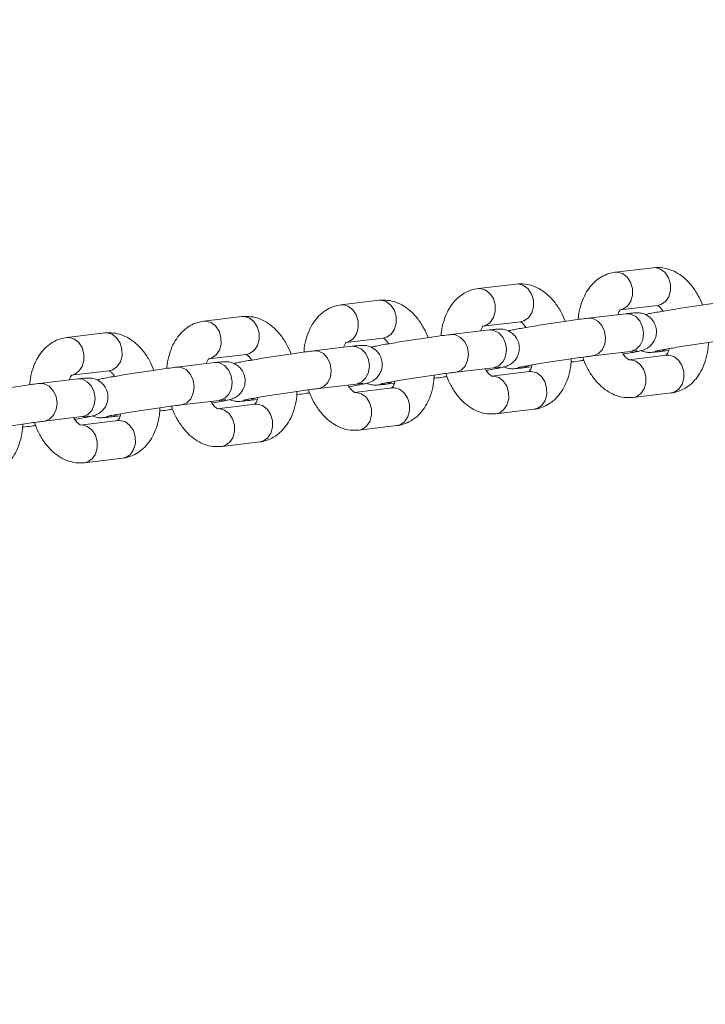
# Model space of a CAD drawing. Units: millimetres. Extents: x 0 to 2376, y 0 to 1682.
# Drawn here: x 841 to 852, y 1248 to 1263 of the extents above; entities that cross this region are included whole.
import ezdxf

# ---------------------------------------------------------------- set-up
doc = ezdxf.new("R2010")
doc.units = ezdxf.units.MM
doc.header["$LTSCALE"] = 40
doc.styles.add('SLDTEXTSTYLE0', font='TXT', dxfattribs={"width": 0.605})
doc.dimstyles.new('SLDDIMSTYLE1', dxfattribs={"dimtxt": 14, "dimasz": 12, "dimexe": 0, "dimexo": 0.0625, "dimgap": 3.5, "dimtad": 1, "dimdec": 0, "dimrnd": 1e-09, "dimzin": 12, "dimdsep": 46, "dimtxsty": 'SLDTEXTSTYLE0', "dimsah": 1, "dimcen": 0.09, "dimadec": 0, "dimazin": 3, "dimtfac": 1, "dimtofl": 0, "dimtmove": 0, "dimatfit": 3, "dimfxl": 0, "dimfrac": 2, "dimtolj": 1, "dimtzin": 12, "dimarcsym": 0})

# ---------------------------------------------------------------- blocks, each defined once
blk = doc.blocks.new('_D_3')
at = {"color": 7, "linetype": 'Continuous', "lineweight": 40}
for p, q in [((141.122, 1020.405), (141.122, 1636.506)), ((1047.675, 1327.688), (1047.675, 1636.506)), ((141.122, 1632.543), (1047.675, 1632.543))]:
    blk.add_line(p, q, dxfattribs=at)
for points in [[(141.122, 1632.543), (153.122, 1628.543), (153.122, 1636.543)], [(1047.675, 1632.543), (1035.675, 1636.543), (1035.675, 1628.543)]]:
    blk.add_solid(points, dxfattribs=at)
at = {"color": 7, "linetype": 'Continuous', "lineweight": 40, "insert": (581.244, 1650.59), "char_height": 14, "attachment_point": 1, "style": 'SLDTEXTSTYLE0'}
blk.add_mtext('907', dxfattribs=at)
blk = doc.blocks.new('_D_15')
at = {"color": 179, "linetype": 'Continuous', "lineweight": 40}
for p, q in [((337.736, 1059.873), (337.736, 1603.184)), ((897.726, 1327.115), (897.726, 1603.184)), ((337.736, 1599.222), (897.726, 1599.222))]:
    blk.add_line(p, q, dxfattribs=at)
for points in [[(337.736, 1599.222), (349.736, 1595.222), (349.736, 1603.222)], [(897.726, 1599.222), (885.726, 1603.222), (885.726, 1595.222)]]:
    blk.add_solid(points, dxfattribs=at)
at = {"color": 179, "linetype": 'Continuous', "lineweight": 40, "insert": (604.577, 1617.269), "char_height": 14, "attachment_point": 1, "style": 'SLDTEXTSTYLE0'}
blk.add_mtext('560', dxfattribs=at)

msp = doc.modelspace()

# ---------------------------------------------------------------- linework, layer by layer
at = {"color": 7, "linetype": 'Continuous', "lineweight": 15}
for p, q in [((850.815, 1259.161), (850.214, 1259.089)), ((848.649, 1258.903), (848.047, 1258.832)), ((846.483, 1258.646), (845.881, 1258.574)), ((850.284, 1258.494), (850.886, 1258.565)), ((844.316, 1258.388), (843.715, 1258.316)), ((850.386, 1258.434), (849.785, 1258.363)), ((848.118, 1258.236), (848.72, 1258.307)), ((842.15, 1258.13), (841.548, 1258.058)), ((848.22, 1258.177), (847.618, 1258.105)), ((846.054, 1257.919), (845.452, 1257.847)), ((845.952, 1257.978), (846.554, 1258.05)), ((843.786, 1257.72), (844.387, 1257.792)), ((849.865, 1257.768), (849.855, 1257.767)), ((849.856, 1257.767), (850.457, 1257.839)), ((851.026, 1257.777), (850.424, 1257.706)), ((850.467, 1257.84), (850.457, 1257.839)), ((850.924, 1257.836), (851.058, 1257.853)), ((850.924, 1257.836), (850.933, 1257.838)), ((843.888, 1257.661), (843.286, 1257.59)), ((848.757, 1257.579), (848.892, 1257.595)), ((841.619, 1257.463), (842.221, 1257.534)), ((847.689, 1257.509), (848.291, 1257.581)), ((847.699, 1257.511), (847.689, 1257.509)), ((848.859, 1257.52), (848.258, 1257.448)), ((848.301, 1257.582), (848.291, 1257.581)), ((848.757, 1257.579), (848.767, 1257.58)), ((841.721, 1257.403), (841.12, 1257.332)), ((845.523, 1257.252), (846.125, 1257.323)), ((846.134, 1257.325), (846.125, 1257.323)), ((846.591, 1257.321), (846.726, 1257.337)), ((846.591, 1257.321), (846.601, 1257.322)), ((845.533, 1257.253), (845.522, 1257.251)), ((846.693, 1257.262), (846.091, 1257.19)), ((850.495, 1257.11), (851.097, 1257.182)), ((843.366, 1256.995), (843.356, 1256.994)), ((843.357, 1256.994), (843.959, 1257.065)), ((844.527, 1257.004), (843.925, 1256.933)), ((843.968, 1257.067), (843.959, 1257.065)), ((844.425, 1257.063), (844.559, 1257.079)), ((844.425, 1257.063), (844.435, 1257.065)), ((841.802, 1256.809), (841.792, 1256.808)), ((842.259, 1256.806), (842.393, 1256.822)), ((848.329, 1256.852), (848.93, 1256.924)), ((841.19, 1256.736), (841.792, 1256.808)), ((841.2, 1256.737), (841.19, 1256.736)), ((842.361, 1256.746), (841.759, 1256.675)), ((842.259, 1256.806), (842.268, 1256.807)), ((846.162, 1256.594), (846.764, 1256.666)), ((843.996, 1256.337), (844.598, 1256.408)), ((841.83, 1256.079), (842.431, 1256.151))]:
    msp.add_line(p, q, dxfattribs=at)
at = {"color": 7, "linetype": 'Continuous', "lineweight": 15, "flags": 128}
for points in [[(850.886, 1258.565), (850.936, 1258.578), (851.007, 1258.626), (851.06, 1258.703), (851.087, 1258.8), (851.086, 1258.903), (851.056, 1259.002), (851.002, 1259.085), (850.929, 1259.14), (850.847, 1259.162), (850.815, 1259.161)], [(850.285, 1258.494), (850.334, 1258.506), (850.406, 1258.555), (850.458, 1258.632), (850.486, 1258.728), (850.484, 1258.832), (850.455, 1258.931), (850.4, 1259.013), (850.328, 1259.068), (850.245, 1259.09), (850.213, 1259.089)], [(848.119, 1258.236), (848.168, 1258.249), (848.239, 1258.297), (848.292, 1258.374), (848.319, 1258.47), (848.318, 1258.574), (848.288, 1258.673), (848.234, 1258.755), (848.161, 1258.811), (848.079, 1258.833), (848.047, 1258.832)], [(848.72, 1258.307), (848.77, 1258.32), (848.841, 1258.369), (848.894, 1258.446), (848.921, 1258.542), (848.92, 1258.646), (848.89, 1258.745), (848.836, 1258.827), (848.763, 1258.882), (848.681, 1258.904), (848.649, 1258.903)], [(845.952, 1257.978), (846.002, 1257.991), (846.073, 1258.039), (846.126, 1258.116), (846.153, 1258.213), (846.152, 1258.316), (846.122, 1258.415), (846.068, 1258.497), (845.995, 1258.553), (845.913, 1258.575), (845.881, 1258.574)], [(846.554, 1258.05), (846.603, 1258.063), (846.675, 1258.111), (846.727, 1258.188), (846.755, 1258.284), (846.753, 1258.388), (846.724, 1258.487), (846.669, 1258.569), (846.597, 1258.625), (846.515, 1258.647), (846.483, 1258.646)], [(844.387, 1257.792), (844.437, 1257.805), (844.509, 1257.853), (844.561, 1257.93), (844.588, 1258.026), (844.587, 1258.13), (844.558, 1258.229), (844.503, 1258.311), (844.43, 1258.367), (844.348, 1258.389), (844.316, 1258.388)], [(850.386, 1258.434), (850.46, 1258.429), (850.539, 1258.39), (850.603, 1258.32), (850.646, 1258.228), (850.661, 1258.125), (850.648, 1258.023), (850.608, 1257.935), (850.545, 1257.872), (850.467, 1257.84)], [(843.786, 1257.72), (843.835, 1257.733), (843.907, 1257.782), (843.959, 1257.859), (843.987, 1257.955), (843.985, 1258.059), (843.956, 1258.158), (843.901, 1258.24), (843.829, 1258.295), (843.747, 1258.317), (843.714, 1258.316)], [(849.784, 1258.363), (849.858, 1258.357), (849.937, 1258.318), (850.001, 1258.248), (850.044, 1258.156), (850.06, 1258.053), (850.047, 1257.952), (850.006, 1257.864), (849.943, 1257.8), (849.865, 1257.768)], [(841.62, 1257.463), (841.669, 1257.476), (841.741, 1257.524), (841.793, 1257.601), (841.82, 1257.697), (841.819, 1257.801), (841.79, 1257.9), (841.735, 1257.982), (841.662, 1258.037), (841.58, 1258.06), (841.548, 1258.058)], [(842.221, 1257.534), (842.271, 1257.547), (842.342, 1257.596), (842.395, 1257.672), (842.422, 1257.769), (842.421, 1257.872), (842.391, 1257.971), (842.337, 1258.054), (842.264, 1258.109), (842.182, 1258.131), (842.15, 1258.13)], [(847.618, 1258.105), (847.692, 1258.1), (847.771, 1258.06), (847.835, 1257.99), (847.878, 1257.898), (847.893, 1257.795), (847.88, 1257.694), (847.84, 1257.606), (847.777, 1257.542), (847.699, 1257.511)], [(848.22, 1258.177), (848.294, 1258.171), (848.372, 1258.132), (848.437, 1258.062), (848.48, 1257.97), (848.495, 1257.867), (848.482, 1257.765), (848.441, 1257.678), (848.378, 1257.614), (848.301, 1257.582)], [(846.054, 1257.919), (846.127, 1257.913), (846.206, 1257.874), (846.271, 1257.804), (846.313, 1257.712), (846.329, 1257.609), (846.316, 1257.508), (846.275, 1257.42), (846.212, 1257.356), (846.134, 1257.325)], [(845.452, 1257.847), (845.526, 1257.842), (845.604, 1257.803), (845.669, 1257.733), (845.712, 1257.641), (845.727, 1257.538), (845.714, 1257.436), (845.673, 1257.348), (845.61, 1257.285), (845.533, 1257.253)], [(850.933, 1257.838), (851.011, 1257.87), (851.014, 1257.872)], [(851.026, 1257.777), (851.058, 1257.778), (851.14, 1257.756), (851.212, 1257.701), (851.267, 1257.619), (851.297, 1257.52), (851.298, 1257.416), (851.27, 1257.32), (851.218, 1257.243), (851.146, 1257.194), (851.097, 1257.182)], [(843.285, 1257.59), (843.359, 1257.584), (843.438, 1257.545), (843.503, 1257.475), (843.545, 1257.383), (843.561, 1257.28), (843.548, 1257.178), (843.507, 1257.091), (843.444, 1257.027), (843.366, 1256.995)], [(843.888, 1257.661), (843.961, 1257.656), (844.04, 1257.616), (844.104, 1257.546), (844.147, 1257.455), (844.163, 1257.352), (844.149, 1257.25), (844.109, 1257.162), (844.046, 1257.098), (843.968, 1257.067)], [(848.767, 1257.58), (848.845, 1257.612), (848.848, 1257.614)], [(850.422, 1257.705), (850.456, 1257.707), (850.538, 1257.685), (850.611, 1257.629), (850.665, 1257.547), (850.695, 1257.448), (850.696, 1257.344), (850.669, 1257.248), (850.616, 1257.171), (850.545, 1257.123), (850.495, 1257.11)], [(848.256, 1257.448), (848.29, 1257.449), (848.372, 1257.427), (848.444, 1257.372), (848.499, 1257.289), (848.528, 1257.19), (848.53, 1257.087), (848.502, 1256.99), (848.45, 1256.913), (848.378, 1256.865), (848.328, 1256.852)], [(848.859, 1257.52), (848.891, 1257.521), (848.974, 1257.499), (849.046, 1257.443), (849.101, 1257.361), (849.13, 1257.262), (849.131, 1257.158), (849.104, 1257.062), (849.052, 1256.985), (848.98, 1256.937), (848.93, 1256.924)], [(841.119, 1257.332), (841.193, 1257.326), (841.272, 1257.287), (841.336, 1257.217), (841.379, 1257.125), (841.395, 1257.022), (841.381, 1256.921), (841.341, 1256.833), (841.278, 1256.769), (841.2, 1256.737)], [(841.721, 1257.403), (841.795, 1257.398), (841.873, 1257.359), (841.938, 1257.289), (841.981, 1257.197), (841.996, 1257.094), (841.983, 1256.992), (841.943, 1256.904), (841.88, 1256.841), (841.802, 1256.809)], [(846.601, 1257.322), (846.679, 1257.354), (846.681, 1257.356)], [(846.089, 1257.19), (846.123, 1257.191), (846.205, 1257.169), (846.278, 1257.114), (846.333, 1257.032), (846.362, 1256.933), (846.363, 1256.829), (846.336, 1256.733), (846.284, 1256.656), (846.212, 1256.607), (846.162, 1256.594)], [(846.693, 1257.262), (846.725, 1257.263), (846.807, 1257.241), (846.88, 1257.185), (846.934, 1257.103), (846.964, 1257.004), (846.965, 1256.9), (846.938, 1256.804), (846.885, 1256.727), (846.814, 1256.679), (846.764, 1256.666)], [(844.435, 1257.065), (844.512, 1257.096), (844.515, 1257.098)], [(844.527, 1257.004), (844.559, 1257.005), (844.641, 1256.983), (844.714, 1256.928), (844.768, 1256.846), (844.798, 1256.747), (844.799, 1256.643), (844.772, 1256.547), (844.719, 1256.47), (844.648, 1256.421), (844.598, 1256.408)], [(842.268, 1256.807), (842.346, 1256.839), (842.349, 1256.841)], [(843.923, 1256.932), (843.957, 1256.934), (844.039, 1256.912), (844.112, 1256.856), (844.166, 1256.774), (844.196, 1256.675), (844.197, 1256.571), (844.17, 1256.475), (844.117, 1256.398), (844.046, 1256.35), (843.996, 1256.337)], [(841.757, 1256.675), (841.791, 1256.676), (841.873, 1256.654), (841.946, 1256.598), (842, 1256.516), (842.03, 1256.417), (842.031, 1256.313), (842.004, 1256.217), (841.951, 1256.14), (841.88, 1256.092), (841.83, 1256.079)], [(842.361, 1256.746), (842.393, 1256.747), (842.475, 1256.725), (842.547, 1256.67), (842.602, 1256.588), (842.631, 1256.489), (842.633, 1256.385), (842.605, 1256.289), (842.553, 1256.212), (842.481, 1256.163), (842.431, 1256.151)]]:
    msp.add_lwpolyline(points, dxfattribs=at)
at = {"color": 7, "linetype": 'Continuous', "lineweight": 15}
for points, knots in [([(851.591, 1258.572), (851.57, 1258.622), (851.526, 1258.726), (851.433, 1258.866), (851.325, 1258.985), (851.206, 1259.075), (851.083, 1259.133), (850.952, 1259.167), (850.862, 1259.163), (850.815, 1259.161)], [0, 0, 0, 0, 0.141186, 0.298005, 0.457628, 0.598054, 0.732045, 0.860887, 1, 1, 1, 1]), ([(850.214, 1259.089), (850.18, 1259.084), (850.103, 1259.07), (849.992, 1259.019), (849.885, 1258.94), (849.795, 1258.838), (849.721, 1258.714), (849.666, 1258.569), (849.635, 1258.443), (849.63, 1258.364), (849.629, 1258.343)], [0, 0, 0, 0, 0.102961, 0.235354, 0.367038, 0.501811, 0.642601, 0.790205, 0.942715, 1, 1, 1, 1]), ([(848.047, 1258.832), (848.014, 1258.826), (847.937, 1258.812), (847.826, 1258.761), (847.719, 1258.682), (847.629, 1258.58), (847.554, 1258.456), (847.5, 1258.312), (847.468, 1258.185), (847.464, 1258.107), (847.462, 1258.085)], [0, 0, 0, 0, 0.102961, 0.235354, 0.367038, 0.501811, 0.642601, 0.790205, 0.942715, 1, 1, 1, 1]), ([(849.425, 1258.314), (849.404, 1258.364), (849.359, 1258.468), (849.267, 1258.608), (849.158, 1258.727), (849.039, 1258.817), (848.917, 1258.876), (848.785, 1258.909), (848.696, 1258.905), (848.649, 1258.903)], [0, 0, 0, 0, 0.141186, 0.298005, 0.457628, 0.598054, 0.732045, 0.860887, 1, 1, 1, 1]), ([(845.881, 1258.574), (845.847, 1258.568), (845.771, 1258.555), (845.659, 1258.504), (845.553, 1258.425), (845.462, 1258.322), (845.388, 1258.199), (845.333, 1258.054), (845.302, 1257.928), (845.297, 1257.849), (845.296, 1257.827)], [0, 0, 0, 0, 0.102961, 0.235354, 0.367038, 0.501811, 0.642601, 0.790205, 0.942715, 1, 1, 1, 1]), ([(847.259, 1258.057), (847.238, 1258.106), (847.193, 1258.21), (847.101, 1258.35), (846.992, 1258.47), (846.873, 1258.559), (846.75, 1258.618), (846.619, 1258.652), (846.529, 1258.648), (846.483, 1258.646)], [0, 0, 0, 0, 0.141186, 0.298005, 0.457628, 0.598054, 0.732045, 0.860887, 1, 1, 1, 1]), ([(851.951, 1258.621), (851.934, 1258.619), (851.884, 1258.612), (851.785, 1258.599), (851.65, 1258.581), (851.505, 1258.56), (851.355, 1258.537), (851.207, 1258.514), (851.068, 1258.491), (850.942, 1258.47), (850.834, 1258.451), (850.749, 1258.435), (850.708, 1258.425), (850.688, 1258.42)], [0, 0, 0, 0, 0.049295, 0.145154, 0.239788, 0.333812, 0.427608, 0.521365, 0.615194, 0.709254, 0.803855, 0.899795, 1, 1, 1, 1]), ([(850.879, 1258.565), (850.879, 1258.565), (850.877, 1258.565), (850.898, 1258.555), (850.933, 1258.527), (850.958, 1258.49), (850.969, 1258.475)], [0, 0, 0, 0, 0.160744, 0.46553, 0.781041, 1, 1, 1, 1]), ([(845.092, 1257.799), (845.071, 1257.848), (845.027, 1257.953), (844.934, 1258.093), (844.826, 1258.212), (844.707, 1258.301), (844.584, 1258.36), (844.453, 1258.394), (844.363, 1258.39), (844.316, 1258.388)], [0, 0, 0, 0, 0.141186, 0.298005, 0.457628, 0.598054, 0.732045, 0.860887, 1, 1, 1, 1]), ([(850.252, 1258.418), (850.259, 1258.435), (850.274, 1258.473), (850.295, 1258.496), (850.296, 1258.496), (850.296, 1258.496)], [0, 0, 0, 0, 0.315305, 0.69408, 1, 1, 1, 1]), ([(850.341, 1257.796), (850.349, 1257.798), (850.4, 1257.806), (850.475, 1257.82), (850.562, 1257.836), (850.61, 1257.847), (850.647, 1257.857), (850.681, 1257.869), (850.725, 1257.891), (850.775, 1257.929), (850.823, 1257.987), (850.858, 1258.065), (850.87, 1258.153), (850.854, 1258.244), (850.815, 1258.321), (850.763, 1258.377), (850.708, 1258.414), (850.656, 1258.435), (850.611, 1258.445), (850.578, 1258.449), (850.552, 1258.449), (850.524, 1258.448), (850.483, 1258.445), (850.434, 1258.44), (850.395, 1258.435), (850.386, 1258.434)], [0, 0, 0, 0, 0.015661, 0.09815, 0.181807, 0.269516, 0.306607, 0.332835, 0.35956, 0.393678, 0.43704, 0.481536, 0.530766, 0.581298, 0.629062, 0.669698, 0.705288, 0.736362, 0.762903, 0.78438, 0.804869, 0.837065, 0.894854, 0.97792, 1, 1, 1, 1]), ([(843.715, 1258.316), (843.681, 1258.31), (843.604, 1258.297), (843.493, 1258.246), (843.387, 1258.167), (843.296, 1258.065), (843.222, 1257.941), (843.167, 1257.796), (843.136, 1257.67), (843.131, 1257.591), (843.13, 1257.57)], [0, 0, 0, 0, 0.102961, 0.235354, 0.367038, 0.501811, 0.642601, 0.790205, 0.942715, 1, 1, 1, 1]), ([(848.086, 1258.161), (848.093, 1258.178), (848.108, 1258.215), (848.129, 1258.238), (848.13, 1258.238), (848.13, 1258.239)], [0, 0, 0, 0, 0.315305, 0.69408, 1, 1, 1, 1]), ([(849.785, 1258.363), (849.768, 1258.361), (849.718, 1258.355), (849.618, 1258.342), (849.484, 1258.323), (849.339, 1258.302), (849.189, 1258.279), (849.041, 1258.256), (848.901, 1258.234), (848.775, 1258.212), (848.668, 1258.193), (848.583, 1258.177), (848.542, 1258.168), (848.521, 1258.163)], [0, 0, 0, 0, 0.049295, 0.145154, 0.239788, 0.333812, 0.427608, 0.521365, 0.615194, 0.709254, 0.803855, 0.899795, 1, 1, 1, 1]), ([(848.713, 1258.307), (848.712, 1258.307), (848.711, 1258.308), (848.732, 1258.298), (848.766, 1258.269), (848.792, 1258.232), (848.803, 1258.217)], [0, 0, 0, 0, 0.160744, 0.46553, 0.781041, 1, 1, 1, 1]), ([(841.548, 1258.058), (841.515, 1258.053), (841.438, 1258.039), (841.327, 1257.988), (841.22, 1257.909), (841.13, 1257.807), (841.056, 1257.683), (841.001, 1257.538), (840.97, 1257.412), (840.965, 1257.333), (840.963, 1257.312)], [0, 0, 0, 0, 0.102961, 0.235354, 0.367038, 0.501811, 0.642601, 0.790205, 0.942715, 1, 1, 1, 1]), ([(842.926, 1257.541), (842.905, 1257.591), (842.86, 1257.695), (842.768, 1257.835), (842.659, 1257.954), (842.54, 1258.044), (842.418, 1258.102), (842.286, 1258.136), (842.197, 1258.132), (842.15, 1258.13)], [0, 0, 0, 0, 0.141186, 0.298005, 0.457628, 0.598054, 0.732045, 0.860887, 1, 1, 1, 1]), ([(847.618, 1258.105), (847.601, 1258.103), (847.552, 1258.097), (847.452, 1258.084), (847.318, 1258.065), (847.172, 1258.044), (847.023, 1258.022), (846.875, 1257.999), (846.735, 1257.976), (846.609, 1257.955), (846.502, 1257.936), (846.416, 1257.919), (846.376, 1257.91), (846.355, 1257.905)], [0, 0, 0, 0, 0.049295, 0.145154, 0.239788, 0.333812, 0.427608, 0.521365, 0.615194, 0.709254, 0.803855, 0.899795, 1, 1, 1, 1]), ([(848.175, 1257.539), (848.183, 1257.54), (848.233, 1257.548), (848.308, 1257.562), (848.396, 1257.579), (848.444, 1257.589), (848.481, 1257.599), (848.515, 1257.612), (848.558, 1257.634), (848.609, 1257.672), (848.657, 1257.73), (848.691, 1257.807), (848.703, 1257.896), (848.688, 1257.986), (848.648, 1258.063), (848.596, 1258.119), (848.542, 1258.156), (848.49, 1258.178), (848.445, 1258.188), (848.412, 1258.191), (848.386, 1258.191), (848.358, 1258.191), (848.317, 1258.187), (848.267, 1258.182), (848.228, 1258.178), (848.22, 1258.177)], [0, 0, 0, 0, 0.015661, 0.09815, 0.181807, 0.269516, 0.306607, 0.332835, 0.35956, 0.393678, 0.43704, 0.481536, 0.530766, 0.581298, 0.629062, 0.669698, 0.705288, 0.736362, 0.762903, 0.78438, 0.804869, 0.837065, 0.894854, 0.97792, 1, 1, 1, 1]), ([(845.919, 1257.903), (845.926, 1257.92), (845.941, 1257.958), (845.962, 1257.98), (845.963, 1257.981), (845.964, 1257.981)], [0, 0, 0, 0, 0.315305, 0.69408, 1, 1, 1, 1]), ([(846.009, 1257.281), (846.017, 1257.282), (846.067, 1257.291), (846.142, 1257.304), (846.229, 1257.321), (846.278, 1257.332), (846.314, 1257.342), (846.349, 1257.354), (846.392, 1257.376), (846.442, 1257.414), (846.49, 1257.472), (846.525, 1257.549), (846.537, 1257.638), (846.521, 1257.728), (846.482, 1257.805), (846.43, 1257.861), (846.376, 1257.898), (846.324, 1257.92), (846.279, 1257.93), (846.246, 1257.933), (846.22, 1257.934), (846.192, 1257.933), (846.151, 1257.93), (846.101, 1257.925), (846.062, 1257.92), (846.054, 1257.919)], [0, 0, 0, 0, 0.015661, 0.09815, 0.181807, 0.269516, 0.306607, 0.332835, 0.35956, 0.393678, 0.43704, 0.481536, 0.530766, 0.581298, 0.629062, 0.669698, 0.705288, 0.736362, 0.762903, 0.78438, 0.804869, 0.837065, 0.894854, 0.97792, 1, 1, 1, 1]), ([(846.547, 1258.049), (846.546, 1258.049), (846.544, 1258.05), (846.565, 1258.04), (846.6, 1258.011), (846.626, 1257.974), (846.636, 1257.959)], [0, 0, 0, 0, 0.160744, 0.46553, 0.781041, 1, 1, 1, 1]), ([(850.839, 1257.84), (850.84, 1257.84), (850.844, 1257.841), (850.872, 1257.847), (850.927, 1257.858), (851.012, 1257.873), (851.123, 1257.892), (851.253, 1257.914), (851.395, 1257.936), (851.541, 1257.958), (851.685, 1257.98), (851.818, 1257.998), (851.935, 1258.014), (851.994, 1258.021), (852.022, 1258.025)], [0, 0, 0, 0, 0.037721, 0.097291, 0.173818, 0.260847, 0.35226, 0.445339, 0.539083, 0.63309, 0.727161, 0.8211, 0.914693, 1, 1, 1, 1]), ([(851.097, 1257.182), (851.13, 1257.187), (851.207, 1257.201), (851.318, 1257.252), (851.425, 1257.331), (851.515, 1257.433), (851.589, 1257.557), (851.645, 1257.702), (851.678, 1257.844), (851.684, 1257.941), (851.686, 1257.98)], [0, 0, 0, 0, 0.09844, 0.22502, 0.350923, 0.479778, 0.614386, 0.75551, 0.901323, 1, 1, 1, 1]), ([(845.452, 1257.847), (845.435, 1257.845), (845.385, 1257.839), (845.286, 1257.826), (845.151, 1257.808), (845.006, 1257.786), (844.857, 1257.764), (844.709, 1257.741), (844.569, 1257.718), (844.443, 1257.697), (844.336, 1257.678), (844.25, 1257.662), (844.21, 1257.652), (844.189, 1257.647)], [0, 0, 0, 0, 0.049295, 0.145154, 0.239788, 0.333812, 0.427608, 0.521365, 0.615194, 0.709254, 0.803855, 0.899795, 1, 1, 1, 1]), ([(844.38, 1257.791), (844.38, 1257.792), (844.378, 1257.792), (844.399, 1257.782), (844.434, 1257.753), (844.46, 1257.716), (844.47, 1257.701)], [0, 0, 0, 0, 0.160744, 0.46553, 0.781041, 1, 1, 1, 1]), ([(848.673, 1257.582), (848.674, 1257.582), (848.677, 1257.583), (848.706, 1257.59), (848.76, 1257.6), (848.846, 1257.616), (848.957, 1257.635), (849.087, 1257.656), (849.228, 1257.678), (849.375, 1257.701), (849.518, 1257.722), (849.652, 1257.741), (849.768, 1257.756), (849.827, 1257.764), (849.856, 1257.767)], [0, 0, 0, 0, 0.037721, 0.097291, 0.173818, 0.260847, 0.35226, 0.445339, 0.539083, 0.63309, 0.727161, 0.8211, 0.914693, 1, 1, 1, 1]), ([(849.702, 1257.747), (849.706, 1257.736), (849.726, 1257.667), (849.784, 1257.55), (849.876, 1257.405), (849.986, 1257.286), (850.105, 1257.196), (850.227, 1257.138), (850.359, 1257.104), (850.448, 1257.108), (850.495, 1257.11)], [0, 0, 0, 0, 0.030017, 0.177845, 0.327969, 0.48078, 0.615211, 0.743483, 0.866825, 1, 1, 1, 1]), ([(850.431, 1257.706), (850.432, 1257.706), (850.433, 1257.706), (850.412, 1257.715), (850.374, 1257.751), (850.34, 1257.79), (850.325, 1257.82), (850.324, 1257.823)], [0, 0, 0, 0, 0.142733, 0.413369, 0.693528, 0.972071, 1, 1, 1, 1]), ([(850.457, 1257.839), (850.472, 1257.84), (850.508, 1257.844), (850.542, 1257.848), (850.561, 1257.849), (850.559, 1257.849), (850.558, 1257.849)], [0, 0, 0, 0, 0.259604, 0.66662, 0.948475, 1, 1, 1, 1]), ([(850.622, 1257.851), (850.634, 1257.845), (850.66, 1257.834), (850.699, 1257.826), (850.732, 1257.822), (850.758, 1257.822), (850.786, 1257.823), (850.827, 1257.826), (850.876, 1257.831), (850.915, 1257.836), (850.924, 1257.836)], [0, 0, 0, 0, 0.072813, 0.166155, 0.241688, 0.313744, 0.426974, 0.630214, 0.922348, 1, 1, 1, 1]), ([(851.067, 1257.883), (851.066, 1257.876), (851.058, 1257.841), (851.037, 1257.802), (851.015, 1257.775), (851.014, 1257.775), (851.014, 1257.775)], [0, 0, 0, 0, 0.083429, 0.410612, 0.736663, 1, 1, 1, 1]), ([(843.286, 1257.59), (843.269, 1257.588), (843.219, 1257.582), (843.119, 1257.568), (842.985, 1257.55), (842.84, 1257.529), (842.69, 1257.506), (842.542, 1257.483), (842.402, 1257.46), (842.276, 1257.439), (842.169, 1257.42), (842.084, 1257.404), (842.043, 1257.394), (842.023, 1257.389)], [0, 0, 0, 0, 0.049295, 0.145154, 0.239788, 0.333812, 0.427608, 0.521365, 0.615194, 0.709254, 0.803855, 0.899795, 1, 1, 1, 1]), ([(843.753, 1257.645), (843.76, 1257.662), (843.775, 1257.7), (843.796, 1257.722), (843.797, 1257.723), (843.797, 1257.723)], [0, 0, 0, 0, 0.315305, 0.69408, 1, 1, 1, 1]), ([(843.842, 1257.023), (843.85, 1257.024), (843.901, 1257.033), (843.976, 1257.046), (844.063, 1257.063), (844.111, 1257.074), (844.148, 1257.084), (844.182, 1257.096), (844.226, 1257.118), (844.276, 1257.156), (844.324, 1257.214), (844.359, 1257.291), (844.371, 1257.38), (844.355, 1257.471), (844.316, 1257.547), (844.264, 1257.604), (844.209, 1257.641), (844.157, 1257.662), (844.112, 1257.672), (844.079, 1257.675), (844.053, 1257.676), (844.025, 1257.675), (843.985, 1257.672), (843.935, 1257.667), (843.896, 1257.662), (843.888, 1257.661)], [0, 0, 0, 0, 0.015661, 0.09815, 0.181807, 0.269516, 0.306607, 0.332835, 0.35956, 0.393678, 0.43704, 0.481536, 0.530766, 0.581298, 0.629062, 0.669698, 0.705288, 0.736362, 0.762903, 0.78438, 0.804869, 0.837065, 0.894854, 0.97792, 1, 1, 1, 1]), ([(848.291, 1257.581), (848.305, 1257.583), (848.342, 1257.587), (848.376, 1257.59), (848.395, 1257.591), (848.393, 1257.591), (848.392, 1257.591)], [0, 0, 0, 0, 0.259604, 0.66662, 0.948475, 1, 1, 1, 1]), ([(848.456, 1257.593), (848.468, 1257.588), (848.493, 1257.576), (848.533, 1257.568), (848.566, 1257.564), (848.592, 1257.564), (848.62, 1257.565), (848.661, 1257.568), (848.71, 1257.573), (848.749, 1257.578), (848.757, 1257.579)], [0, 0, 0, 0, 0.072813, 0.166155, 0.241688, 0.313744, 0.426974, 0.630214, 0.922348, 1, 1, 1, 1]), ([(848.901, 1257.625), (848.899, 1257.618), (848.892, 1257.583), (848.871, 1257.544), (848.849, 1257.517), (848.848, 1257.517), (848.848, 1257.517)], [0, 0, 0, 0, 0.083429, 0.410612, 0.736663, 1, 1, 1, 1]), ([(848.93, 1256.924), (848.964, 1256.93), (849.041, 1256.943), (849.152, 1256.994), (849.258, 1257.073), (849.349, 1257.175), (849.423, 1257.299), (849.478, 1257.444), (849.512, 1257.587), (849.517, 1257.683), (849.519, 1257.722)], [0, 0, 0, 0, 0.09844, 0.22502, 0.350923, 0.479778, 0.614386, 0.75551, 0.901323, 1, 1, 1, 1]), ([(849.515, 1257.67), (849.52, 1257.671), (849.563, 1257.677), (849.633, 1257.686), (849.7, 1257.696), (849.719, 1257.699)], [0, 0, 0, 0, 0.07697, 0.740026, 1, 1, 1, 1]), ([(841.587, 1257.387), (841.594, 1257.405), (841.609, 1257.442), (841.63, 1257.465), (841.631, 1257.465), (841.631, 1257.465)], [0, 0, 0, 0, 0.315305, 0.69408, 1, 1, 1, 1]), ([(842.214, 1257.534), (842.214, 1257.534), (842.212, 1257.534), (842.233, 1257.524), (842.268, 1257.496), (842.293, 1257.459), (842.304, 1257.444)], [0, 0, 0, 0, 0.160744, 0.46553, 0.781041, 1, 1, 1, 1]), ([(846.507, 1257.324), (846.508, 1257.325), (846.511, 1257.326), (846.54, 1257.332), (846.594, 1257.342), (846.679, 1257.358), (846.79, 1257.377), (846.92, 1257.398), (847.062, 1257.421), (847.208, 1257.443), (847.352, 1257.464), (847.486, 1257.483), (847.602, 1257.499), (847.661, 1257.506), (847.689, 1257.509)], [0, 0, 0, 0, 0.037721, 0.097291, 0.173818, 0.260847, 0.35226, 0.445339, 0.539083, 0.63309, 0.727161, 0.8211, 0.914693, 1, 1, 1, 1]), ([(846.764, 1256.666), (846.798, 1256.672), (846.874, 1256.685), (846.986, 1256.736), (847.092, 1256.815), (847.183, 1256.918), (847.257, 1257.041), (847.312, 1257.186), (847.346, 1257.329), (847.351, 1257.425), (847.353, 1257.464)], [0, 0, 0, 0, 0.09844, 0.22502, 0.350923, 0.479778, 0.614386, 0.75551, 0.901323, 1, 1, 1, 1]), ([(847.349, 1257.413), (847.354, 1257.413), (847.396, 1257.419), (847.466, 1257.429), (847.534, 1257.438), (847.553, 1257.441)], [0, 0, 0, 0, 0.07697, 0.740026, 1, 1, 1, 1]), ([(847.536, 1257.49), (847.539, 1257.478), (847.56, 1257.409), (847.618, 1257.293), (847.71, 1257.147), (847.819, 1257.028), (847.938, 1256.939), (848.061, 1256.88), (848.192, 1256.846), (848.282, 1256.85), (848.329, 1256.852)], [0, 0, 0, 0, 0.0300175, 0.1778446, 0.3279694, 0.4807795, 0.6152106, 0.7434827, 0.8668246, 1, 1, 1, 1]), ([(848.265, 1257.449), (848.265, 1257.448), (848.267, 1257.448), (848.246, 1257.457), (848.208, 1257.493), (848.174, 1257.532), (848.159, 1257.562), (848.157, 1257.565)], [0, 0, 0, 0, 0.1427335, 0.4133687, 0.6935285, 0.9720707, 1, 1, 1, 1]), ([(841.12, 1257.332), (841.103, 1257.33), (841.053, 1257.324), (840.953, 1257.311), (840.819, 1257.292), (840.674, 1257.271), (840.524, 1257.248), (840.376, 1257.225), (840.236, 1257.203), (840.11, 1257.181), (840.003, 1257.162), (839.917, 1257.146), (839.877, 1257.137), (839.856, 1257.132)], [0, 0, 0, 0, 0.049295, 0.145154, 0.239788, 0.333812, 0.427608, 0.521365, 0.615194, 0.709254, 0.803855, 0.899795, 1, 1, 1, 1]), ([(841.676, 1256.765), (841.684, 1256.767), (841.734, 1256.775), (841.81, 1256.789), (841.897, 1256.805), (841.945, 1256.816), (841.982, 1256.826), (842.016, 1256.838), (842.06, 1256.86), (842.11, 1256.898), (842.158, 1256.956), (842.192, 1257.034), (842.204, 1257.123), (842.189, 1257.213), (842.149, 1257.29), (842.098, 1257.346), (842.043, 1257.383), (841.991, 1257.404), (841.946, 1257.415), (841.913, 1257.418), (841.887, 1257.418), (841.859, 1257.417), (841.818, 1257.414), (841.769, 1257.409), (841.73, 1257.404), (841.721, 1257.403)], [0, 0, 0, 0, 0.015661, 0.09815, 0.181807, 0.269516, 0.306607, 0.332835, 0.35956, 0.393678, 0.43704, 0.481536, 0.530766, 0.581298, 0.629062, 0.669698, 0.705288, 0.736362, 0.762903, 0.78438, 0.804869, 0.837065, 0.894854, 0.97792, 1, 1, 1, 1]), ([(846.098, 1257.191), (846.099, 1257.191), (846.101, 1257.19), (846.08, 1257.199), (846.041, 1257.235), (846.008, 1257.274), (845.992, 1257.304), (845.991, 1257.307)], [0, 0, 0, 0, 0.1427335, 0.4133687, 0.6935285, 0.9720707, 1, 1, 1, 1]), ([(846.125, 1257.323), (846.139, 1257.325), (846.175, 1257.329), (846.21, 1257.333), (846.229, 1257.334), (846.226, 1257.334), (846.226, 1257.334)], [0, 0, 0, 0, 0.259604, 0.66662, 0.948475, 1, 1, 1, 1]), ([(846.29, 1257.335), (846.301, 1257.33), (846.327, 1257.318), (846.366, 1257.31), (846.399, 1257.307), (846.425, 1257.306), (846.453, 1257.307), (846.494, 1257.31), (846.544, 1257.315), (846.583, 1257.32), (846.591, 1257.321)], [0, 0, 0, 0, 0.072813, 0.166155, 0.241688, 0.313744, 0.426974, 0.630214, 0.922348, 1, 1, 1, 1]), ([(846.735, 1257.367), (846.733, 1257.36), (846.725, 1257.325), (846.704, 1257.287), (846.683, 1257.259), (846.682, 1257.259), (846.681, 1257.259)], [0, 0, 0, 0, 0.083429, 0.410612, 0.736663, 1, 1, 1, 1]), ([(844.34, 1257.067), (844.342, 1257.067), (844.345, 1257.068), (844.374, 1257.074), (844.428, 1257.085), (844.513, 1257.1), (844.624, 1257.119), (844.754, 1257.14), (844.896, 1257.163), (845.042, 1257.185), (845.186, 1257.206), (845.32, 1257.225), (845.436, 1257.241), (845.495, 1257.248), (845.523, 1257.252)], [0, 0, 0, 0, 0.037721, 0.097291, 0.173818, 0.260847, 0.35226, 0.445339, 0.539083, 0.63309, 0.727161, 0.8211, 0.914693, 1, 1, 1, 1]), ([(844.598, 1256.408), (844.631, 1256.414), (844.708, 1256.428), (844.819, 1256.479), (844.926, 1256.558), (845.016, 1256.66), (845.091, 1256.784), (845.146, 1256.928), (845.179, 1257.071), (845.185, 1257.167), (845.187, 1257.206)], [0, 0, 0, 0, 0.09844, 0.22502, 0.350923, 0.479778, 0.614386, 0.75551, 0.901323, 1, 1, 1, 1]), ([(845.183, 1257.155), (845.187, 1257.155), (845.23, 1257.161), (845.3, 1257.171), (845.367, 1257.181), (845.386, 1257.183)], [0, 0, 0, 0, 0.0769704, 0.7400262, 1, 1, 1, 1]), ([(845.369, 1257.232), (845.373, 1257.22), (845.394, 1257.151), (845.452, 1257.035), (845.544, 1256.889), (845.653, 1256.771), (845.772, 1256.681), (845.895, 1256.622), (846.026, 1256.588), (846.116, 1256.592), (846.162, 1256.594)], [0, 0, 0, 0, 0.0300175, 0.1778446, 0.3279694, 0.4807795, 0.6152106, 0.7434827, 0.8668246, 1, 1, 1, 1]), ([(842.174, 1256.809), (842.175, 1256.809), (842.179, 1256.81), (842.207, 1256.816), (842.262, 1256.827), (842.347, 1256.842), (842.458, 1256.861), (842.588, 1256.883), (842.729, 1256.905), (842.876, 1256.927), (843.02, 1256.949), (843.153, 1256.967), (843.27, 1256.983), (843.329, 1256.99), (843.357, 1256.994)], [0, 0, 0, 0, 0.037721, 0.097291, 0.173818, 0.260847, 0.35226, 0.445339, 0.539083, 0.63309, 0.727161, 0.8211, 0.914693, 1, 1, 1, 1]), ([(843.203, 1256.974), (843.207, 1256.962), (843.227, 1256.893), (843.285, 1256.777), (843.378, 1256.632), (843.487, 1256.513), (843.606, 1256.423), (843.728, 1256.364), (843.86, 1256.33), (843.949, 1256.335), (843.996, 1256.337)], [0, 0, 0, 0, 0.030017, 0.177845, 0.327969, 0.48078, 0.615211, 0.743483, 0.866825, 1, 1, 1, 1]), ([(843.932, 1256.933), (843.933, 1256.933), (843.934, 1256.932), (843.913, 1256.941), (843.875, 1256.978), (843.841, 1257.017), (843.826, 1257.047), (843.825, 1257.049)], [0, 0, 0, 0, 0.142733, 0.413369, 0.693528, 0.972071, 1, 1, 1, 1]), ([(843.959, 1257.065), (843.973, 1257.067), (844.009, 1257.071), (844.043, 1257.075), (844.063, 1257.076), (844.06, 1257.076), (844.06, 1257.076)], [0, 0, 0, 0, 0.259604, 0.66662, 0.948475, 1, 1, 1, 1]), ([(844.124, 1257.077), (844.135, 1257.072), (844.161, 1257.06), (844.2, 1257.052), (844.233, 1257.049), (844.259, 1257.048), (844.287, 1257.049), (844.328, 1257.053), (844.378, 1257.058), (844.417, 1257.062), (844.425, 1257.063)], [0, 0, 0, 0, 0.072813, 0.166155, 0.241688, 0.313744, 0.426974, 0.630214, 0.922348, 1, 1, 1, 1]), ([(844.568, 1257.109), (844.567, 1257.102), (844.559, 1257.068), (844.538, 1257.029), (844.517, 1257.002), (844.516, 1257.001), (844.515, 1257.001)], [0, 0, 0, 0, 0.083429, 0.410612, 0.736663, 1, 1, 1, 1]), ([(841.792, 1256.808), (841.806, 1256.809), (841.843, 1256.814), (841.877, 1256.817), (841.896, 1256.818), (841.894, 1256.818), (841.893, 1256.818)], [0, 0, 0, 0, 0.259604, 0.66662, 0.948475, 1, 1, 1, 1]), ([(841.957, 1256.82), (841.969, 1256.814), (841.995, 1256.803), (842.034, 1256.795), (842.067, 1256.791), (842.093, 1256.791), (842.121, 1256.792), (842.162, 1256.795), (842.211, 1256.8), (842.25, 1256.805), (842.259, 1256.806)], [0, 0, 0, 0, 0.072813, 0.166155, 0.241688, 0.313744, 0.426974, 0.630214, 0.922348, 1, 1, 1, 1]), ([(842.402, 1256.852), (842.401, 1256.845), (842.393, 1256.81), (842.372, 1256.771), (842.35, 1256.744), (842.349, 1256.744), (842.349, 1256.744)], [0, 0, 0, 0, 0.083429, 0.410612, 0.736663, 1, 1, 1, 1]), ([(842.431, 1256.151), (842.465, 1256.156), (842.542, 1256.17), (842.653, 1256.221), (842.76, 1256.3), (842.85, 1256.402), (842.924, 1256.526), (842.98, 1256.671), (843.013, 1256.813), (843.018, 1256.91), (843.02, 1256.949)], [0, 0, 0, 0, 0.09844, 0.22502, 0.350923, 0.479778, 0.614386, 0.75551, 0.901323, 1, 1, 1, 1]), ([(843.017, 1256.897), (843.021, 1256.898), (843.064, 1256.903), (843.134, 1256.913), (843.201, 1256.923), (843.22, 1256.926)], [0, 0, 0, 0, 0.07697, 0.740026, 1, 1, 1, 1]), ([(840.008, 1256.551), (840.009, 1256.551), (840.012, 1256.552), (840.041, 1256.559), (840.095, 1256.569), (840.18, 1256.585), (840.291, 1256.604), (840.421, 1256.625), (840.563, 1256.647), (840.709, 1256.67), (840.853, 1256.691), (840.987, 1256.71), (841.103, 1256.725), (841.162, 1256.733), (841.19, 1256.736)], [0, 0, 0, 0, 0.037721, 0.097291, 0.173818, 0.260847, 0.35226, 0.445339, 0.539083, 0.63309, 0.727161, 0.8211, 0.914693, 1, 1, 1, 1]), ([(840.265, 1255.893), (840.299, 1255.899), (840.375, 1255.912), (840.487, 1255.963), (840.593, 1256.042), (840.684, 1256.144), (840.758, 1256.268), (840.813, 1256.413), (840.847, 1256.556), (840.852, 1256.652), (840.854, 1256.691)], [0, 0, 0, 0, 0.09844, 0.22502, 0.350923, 0.479778, 0.614386, 0.75551, 0.901323, 1, 1, 1, 1]), ([(840.85, 1256.639), (840.855, 1256.64), (840.898, 1256.646), (840.967, 1256.655), (841.035, 1256.665), (841.054, 1256.668)], [0, 0, 0, 0, 0.07697, 0.740026, 1, 1, 1, 1]), ([(841.037, 1256.716), (841.04, 1256.705), (841.061, 1256.636), (841.119, 1256.519), (841.211, 1256.374), (841.321, 1256.255), (841.439, 1256.165), (841.562, 1256.107), (841.693, 1256.073), (841.783, 1256.077), (841.83, 1256.079)], [0, 0, 0, 0, 0.0300175, 0.1778446, 0.3279694, 0.4807795, 0.6152106, 0.7434827, 0.8668246, 1, 1, 1, 1]), ([(841.766, 1256.675), (841.766, 1256.675), (841.768, 1256.675), (841.747, 1256.684), (841.709, 1256.72), (841.675, 1256.759), (841.66, 1256.789), (841.658, 1256.792)], [0, 0, 0, 0, 0.1427335, 0.4133687, 0.6935285, 0.9720707, 1, 1, 1, 1])]:
    msp.add_open_spline(points, degree=3, knots=knots, dxfattribs=at)

# ---------------------------------------------------------------- dimensions: what is measured, and where the dimension line sits
at = {"color": 7, "linetype": 'Continuous', "lineweight": 40}
dim = msp.add_linear_dim(base=(1047.675, 1632.543), p1=(141.122, 1016.443), p2=(1047.675, 1323.726), dimstyle='SLDDIMSTYLE1', dxfattribs=at)
dim.commit()
dim.dimension.update_dxf_attribs({"geometry": '_D_3', "text_midpoint": (594.399, 1632.543), "dimtype": 160})
at = {"color": 179, "linetype": 'Continuous', "lineweight": 40}
dim = msp.add_linear_dim(base=(897.726, 1599.222), p1=(337.736, 1055.911), p2=(897.726, 1323.152), dimstyle='SLDDIMSTYLE1', dxfattribs=at)
dim.commit()
dim.dimension.update_dxf_attribs({"geometry": '_D_15', "text_midpoint": (617.731, 1599.222), "dimtype": 160})

doc.saveas('drawing.dxf')
